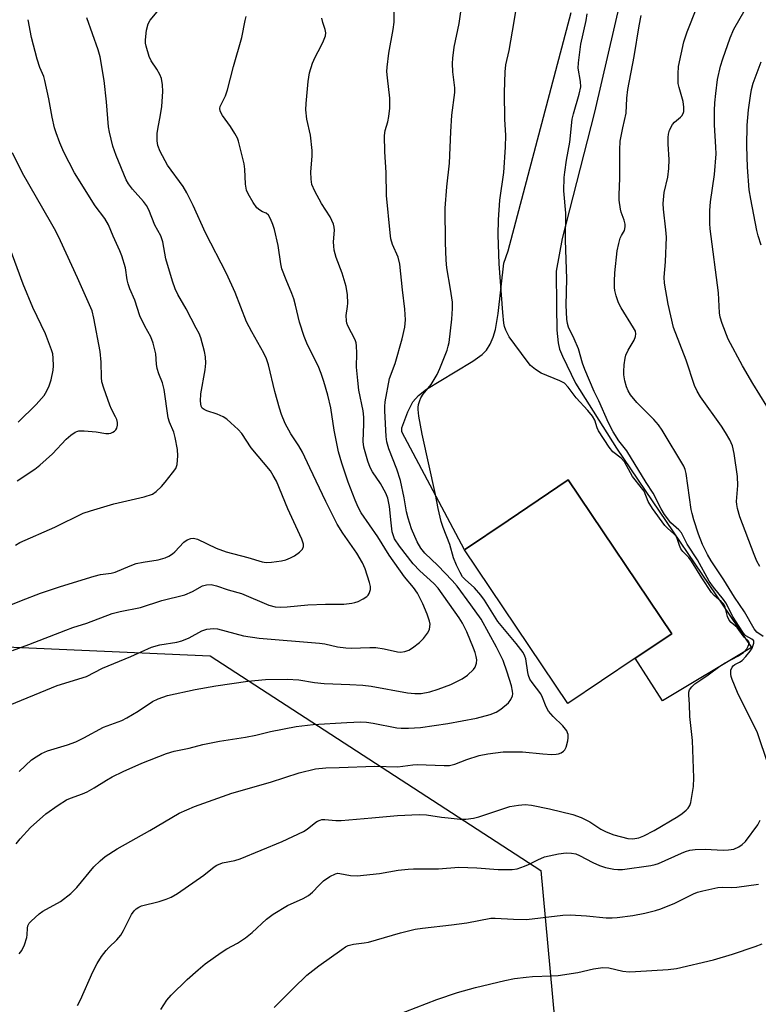
# Model space of a CAD drawing. Units: inches. Extents: x 1309761 to 1315761, y 505449 to 509449.
# Drawn here: x 1310373 to 1310571, y 505666 to 505930 of the extents above; entities that cross this region are included whole.
import ezdxf

# ---------------------------------------------------------------- set-up
doc = ezdxf.new("R2010")
doc.units = ezdxf.units.IN
doc.header["$MEASUREMENT"] = 0
for name, color, linetype in [('BLDG-Footprint', 5, 'Continuous'), ('NTRL-Trees', 3, 'Continuous'), ('TRANS-Driveway', 251, 'Continuous'), ('Undefined', 1, 'Continuous')]:
    doc.layers.add(name, color=color, linetype=linetype)

msp = doc.modelspace()

# ---------------------------------------------------------------- linework, layer by layer
at = {"layer": 'BLDG-Footprint', "elevation": 335.3}
msp.add_lwpolyline([(1310538.15, 505759.01), (1310520.09, 505746.85), (1310492.39, 505788.01), (1310504.11, 505795.9), (1310520.19, 505806.72), (1310547.89, 505765.56)], close=True, dxfattribs=at)
at = {"layer": 'NTRL-Trees'}
msp.add_lwpolyline([(1310290.86, 505765.56), (1310424.34, 505759.68), (1310512.88, 505702.2), (1310517.74, 505648.88), (1310486.37, 505627.47), (1310471.54, 505627.28), (1310453.79, 505625.48), (1310450.91, 505625.13), (1310310.92, 505605.88)], dxfattribs=at)
at = {"layer": 'TRANS-Driveway'}
msp.add_lwpolyline([(1310537.63, 505950.31), (1310527.24, 505905.13), (1310518.55, 505871.35), (1310517.01, 505862.63), (1310517.1, 505853.16), (1310517.19, 505846.84), (1310517.47, 505843.42), (1310517.9, 505841.72), (1310518.62, 505839.87), (1310522.15, 505832.59), (1310533.1, 505815.22), (1310569.27, 505761.87), (1310545.47, 505747.61), (1310538.15, 505759.01), (1310547.89, 505765.56), (1310520.19, 505806.72), (1310504.11, 505795.9), (1310492.39, 505788.01), (1310475.7, 505819.62), (1310475.62, 505820.65), (1310477.26, 505824.99), (1310478.59, 505827.61), (1310480.1, 505829.3), (1310482.23, 505830.97), (1310489.92, 505835.65), (1310494.64, 505838.51), (1310497.15, 505840.27), (1310498.29, 505841.43), (1310499.34, 505843.03), (1310500.13, 505844.89), (1310500.74, 505847), (1310501.46, 505851.24), (1310502.97, 505864.7), (1310504.09, 505868.01), (1310520.95, 505931.82)], dxfattribs=at)
at = {"layer": 'Undefined'}
for points, elevation in [([(1310371.47, 505761.04), (1310375.85, 505762.63), (1310385.75, 505766.54), (1310387.55, 505767.18), (1310391.38, 505768.36), (1310398.13, 505770.93), (1310400.28, 505771.53), (1310405.7, 505772.6), (1310411.4, 505774.43), (1310417.59, 505775.99), (1310419.62, 505776.82), (1310422.31, 505778.36), (1310423.33, 505778.68), (1310424.65, 505778.71), (1310426.03, 505778.38), (1310429.2, 505777.33), (1310432.76, 505776.28), (1310440.06, 505773.21), (1310441.75, 505772.79), (1310443.23, 505772.67), (1310444.96, 505772.71), (1310450.52, 505773.31), (1310455.24, 505773.49), (1310460.1, 505773.48), (1310462.31, 505773.71), (1310463.11, 505773.9), (1310463.94, 505774.22), (1310465.27, 505774.91), (1310466.26, 505775.54), (1310466.66, 505775.92), (1310466.94, 505776.36), (1310467.26, 505777.36), (1310467.24, 505778.16), (1310466.98, 505779.25), (1310465.8, 505782.93), (1310465.14, 505784.53), (1310463.65, 505787.11), (1310459.84, 505792.43), (1310458.31, 505794.91), (1310455.27, 505800.92), (1310451.07, 505809.97), (1310449.03, 505814.15), (1310448.1, 505815.81), (1310445.94, 505819.09), (1310444.45, 505821.81), (1310443.44, 505824.24), (1310442.91, 505825.91), (1310441.69, 505830.41), (1310439.97, 505837.52), (1310439.46, 505839.1), (1310438.72, 505840.64), (1310435.47, 505846.34), (1310434.05, 505849.02), (1310431.01, 505856.89), (1310428.73, 505861.96), (1310423.11, 505872.9), (1310419.83, 505880.14), (1310418.14, 505883.53), (1310417.09, 505885.23), (1310412.97, 505891.01), (1310410.93, 505894.65), (1310410.33, 505896.19), (1310410.13, 505897.49), (1310410.16, 505899.44), (1310410.31, 505900.56), (1310411.1, 505904.47), (1310411.39, 505906.65), (1310411.69, 505910.7), (1310411.63, 505912.45), (1310411.32, 505914.16), (1310410.91, 505915.22), (1310410.07, 505916.7), (1310408.59, 505918.89), (1310408.03, 505920.07), (1310407.25, 505922.82), (1310407.08, 505923.65), (1310407.01, 505924.5), (1310407.33, 505927.14), (1310407.73, 505928.84), (1310408.31, 505929.8), (1310410.21, 505932)], 326), ([(1310571.49, 505783.53), (1310570.7, 505784.98), (1310569.96, 505786.74), (1310566.15, 505796.87), (1310565.47, 505799.05), (1310565.29, 505800.13), (1310565.25, 505800.99), (1310565.61, 505805.26), (1310565.54, 505807.6), (1310564.64, 505813.82), (1310564.16, 505815.84), (1310563.5, 505817.46), (1310562.34, 505819.44), (1310561.2, 505821.15), (1310555.63, 505828.97), (1310554.73, 505830.47), (1310553.98, 505832.02), (1310551.76, 505838.73), (1310548.34, 505847.52), (1310546.99, 505853.75), (1310545.93, 505859.42), (1310545.91, 505860.95), (1310546.25, 505865.1), (1310546.5, 505871.74), (1310546.35, 505873.69), (1310545.66, 505879.21), (1310545.62, 505880.69), (1310545.87, 505883.65), (1310546.86, 505887.75), (1310547.13, 505890.08), (1310547.23, 505892.44), (1310546.95, 505896.61), (1310546.93, 505898.38), (1310547, 505899.25), (1310547.31, 505900.34), (1310548.11, 505901.86), (1310548.66, 505902.51), (1310550.23, 505903.78), (1310550.62, 505904.18), (1310550.97, 505904.82), (1310551.11, 505905.32), (1310551.14, 505906.48), (1310550.97, 505907.97), (1310549.86, 505911.78), (1310549.65, 505912.8), (1310549.6, 505915.38), (1310549.73, 505917.39), (1310551.17, 505923.94), (1310552.01, 505926.67), (1310554.59, 505933.15)], 342), ([(1310573.32, 505826.46), (1310569.64, 505832.51), (1310566.83, 505837.29), (1310562.98, 505844.39), (1310561.37, 505848.57), (1310560.85, 505850.27), (1310560.71, 505851.43), (1310560.39, 505856.8), (1310558.23, 505873.93), (1310558.14, 505875.37), (1310558.11, 505878.82), (1310558.25, 505881.14), (1310559.38, 505888.47), (1310559.76, 505894), (1310559.75, 505895.75), (1310559.35, 505901.76), (1310559.35, 505905.63), (1310559.44, 505907.65), (1310559.67, 505910.17), (1310560.19, 505913.91), (1310561, 505917.48), (1310561.59, 505919.43), (1310563.58, 505925.08), (1310564.51, 505927.33), (1310567.54, 505932.64)], 344), ([(1310571.86, 505869.58), (1310571.01, 505872.09), (1310570.65, 505873.51), (1310569.06, 505881.84), (1310568.66, 505884.39), (1310568.22, 505890.39), (1310568.04, 505896.05), (1310568.13, 505901.69), (1310568.44, 505905.74), (1310568.96, 505909.5), (1310569.29, 505911.25), (1310569.69, 505912.88), (1310571.84, 505918.59)], 346), ([(1310473.94, 505663.4), (1310485.01, 505667.63), (1310490.54, 505669.51), (1310495.35, 505670.83), (1310503.24, 505672.74), (1310505.86, 505673.29), (1310508.94, 505673.64), (1310510.67, 505673.78), (1310515.76, 505673.95), (1310517.54, 505674.11), (1310522.79, 505674.87), (1310527, 505675.87), (1310529.44, 505676.19), (1310531.09, 505676.11), (1310534.81, 505675.26), (1310536.49, 505675.09), (1310538.21, 505675.14), (1310546.91, 505675.7), (1310549.2, 505675.94), (1310559.08, 505678.24), (1310564.2, 505679.75), (1310570.28, 505681.83), (1310572.1, 505682.55)], 342)]:
    msp.add_lwpolyline(points, dxfattribs=dict(at, elevation=elevation))
for points in [[(1310388.8, 505666.06, 336), (1310389.66, 505667.56, 336), (1310392.91, 505675.03, 336), (1310394.12, 505677.29, 336), (1310395.31, 505679.12, 336), (1310396.48, 505680.73, 336), (1310397.27, 505681.59, 336), (1310399.38, 505683.63, 336), (1310400.41, 505684.84, 336), (1310401.16, 505686.09, 336), (1310403.31, 505690.38, 336), (1310403.98, 505691.35, 336), (1310404.57, 505691.94, 336), (1310405.25, 505692.37, 336), (1310406.01, 505692.69, 336), (1310410.7, 505693.88, 336), (1310412.57, 505694.47, 336), (1310413.87, 505695.01, 336), (1310415.59, 505696.01, 336), (1310422.69, 505700.95, 336), (1310425.45, 505703.15, 336), (1310426.16, 505703.61, 336), (1310427.67, 505704.21, 336), (1310430.96, 505704.9, 336), (1310432.35, 505705.32, 336), (1310443.65, 505709.95, 336), (1310449.35, 505712.6, 336), (1310450.34, 505713.25, 336), (1310452.61, 505715.11, 336), (1310453.09, 505715.41, 336), (1310453.76, 505715.69, 336), (1310454.23, 505715.79, 336), (1310455.08, 505715.82, 336), (1310457.97, 505715.55, 336), (1310459.44, 505715.54, 336), (1310467.65, 505716.25, 336), (1310474.48, 505716.93, 336), (1310480.32, 505717.17, 336), (1310482.29, 505717.06, 336), (1310486.27, 505716.44, 336), (1310488.03, 505716.24, 336), (1310491.28, 505715.96, 336), (1310492.77, 505715.96, 336), (1310494.84, 505716.2, 336), (1310496.29, 505716.52, 336), (1310504.58, 505719.32, 336), (1310506.89, 505719.71, 336), (1310508.64, 505719.84, 336), (1310510.35, 505719.63, 336), (1310515.2, 505718.7, 336), (1310521.45, 505717.21, 336), (1310523.63, 505716.33, 336), (1310526.02, 505715.23, 336), (1310528.91, 505713.28, 336), (1310530.33, 505712.52, 336), (1310532.41, 505711.71, 336), (1310536.11, 505710.72, 336), (1310537.48, 505710.64, 336), (1310539.08, 505710.9, 336), (1310540.4, 505711.45, 336), (1310543.23, 505712.91, 336), (1310549.53, 505716.66, 336), (1310550.69, 505717.44, 336), (1310551.75, 505718.31, 336), (1310552.31, 505718.88, 336), (1310552.74, 505719.55, 336), (1310552.99, 505720.36, 336), (1310553.69, 505724.69, 336), (1310553.78, 505727.01, 336), (1310553.5, 505736.98, 336), (1310552.75, 505743.38, 336), (1310552.67, 505746.73, 336), (1310552.44, 505749.07, 336), (1310552.45, 505749.91, 336), (1310552.63, 505750.54, 336), (1310553.25, 505751.37, 336), (1310554.06, 505752.1, 336), (1310555.65, 505753.23, 336), (1310557.69, 505754.51, 336), (1310560.8, 505756.87, 336), (1310562.19, 505757.73, 336), (1310565.74, 505759.68, 336), (1310567.07, 505760.57, 336), (1310567.99, 505761.51, 336), (1310568.4, 505762.2, 336), (1310568.58, 505762.67, 336), (1310568.61, 505763.09, 336), (1310568.41, 505763.56, 336), (1310567.28, 505764.6, 336), (1310565.88, 505766.6, 336), (1310565.39, 505767.19, 336), (1310563.79, 505768.58, 336), (1310563.28, 505769.19, 336), (1310562.86, 505770.21, 336), (1310562.23, 505772.64, 336), (1310561.81, 505773.46, 336), (1310561.15, 505774.18, 336), (1310559.27, 505775.79, 336), (1310558.52, 505776.63, 336), (1310555.93, 505780.54, 336), (1310553.22, 505785.01, 336), (1310552.47, 505785.94, 336), (1310550.89, 505787.59, 336), (1310550.38, 505788.26, 336), (1310549.94, 505789.21, 336), (1310549.38, 505791.07, 336), (1310549.02, 505791.78, 336), (1310548.42, 505792.42, 336), (1310546.85, 505793.68, 336), (1310546.04, 505794.48, 336), (1310542.75, 505799.09, 336), (1310541.63, 505800.92, 336), (1310540.48, 505803.72, 336), (1310539.85, 505804.64, 336), (1310537.43, 505807.68, 336), (1310535.22, 505811.57, 336), (1310534.36, 505812.55, 336), (1310532.17, 505814.27, 336), (1310531.15, 505815.51, 336), (1310528.27, 505819.89, 336), (1310527.92, 505820.67, 336), (1310527.34, 505822.71, 336), (1310526.68, 505823.81, 336), (1310525.43, 505825.29, 336), (1310522.31, 505828.67, 336), (1310520.17, 505831.58, 336), (1310519.19, 505832.59, 336), (1310517.91, 505833.28, 336), (1310512.94, 505835.29, 336), (1310511.46, 505836.25, 336), (1310510.12, 505837.38, 336), (1310509.18, 505838.51, 336), (1310504.35, 505845.01, 336), (1310503.52, 505846.76, 336), (1310503.17, 505847.82, 336), (1310503, 505848.65, 336), (1310502.71, 505851.52, 336), (1310501.74, 505864.53, 336), (1310501.41, 505872.31, 336), (1310501.55, 505876.32, 336), (1310501.93, 505881.6, 336), (1310502.95, 505889.04, 336), (1310503.45, 505895.79, 336), (1310503.49, 505898.98, 336), (1310503.25, 505903.17, 336), (1310503.1, 505910.44, 336), (1310503.3, 505915.97, 336), (1310503.52, 505917.85, 336), (1310504.37, 505921.7, 336), (1310505.77, 505929.41, 336), (1310507.57, 505940.91, 336)], [(1310372.42, 505709.29, 332), (1310373.49, 505710.67, 332), (1310376.28, 505713.68, 332), (1310380.39, 505717.37, 332), (1310383.68, 505719.7, 332), (1310385.9, 505721.09, 332), (1310386.97, 505721.54, 332), (1310390.21, 505722.71, 332), (1310391.4, 505723.23, 332), (1310393.33, 505724.27, 332), (1310396.58, 505726.35, 332), (1310398.13, 505727.21, 332), (1310401.05, 505728.67, 332), (1310406.09, 505730.87, 332), (1310412.66, 505733.54, 332), (1310414.73, 505734.16, 332), (1310418.69, 505734.89, 332), (1310422.42, 505735.87, 332), (1310426.82, 505736.81, 332), (1310433.78, 505737.86, 332), (1310436.55, 505738.44, 332), (1310440.52, 505739.42, 332), (1310447.33, 505740.74, 332), (1310451.89, 505741.22, 332), (1310460.92, 505741.83, 332), (1310464.72, 505741.95, 332), (1310466.2, 505741.85, 332), (1310467.97, 505741.6, 332), (1310474.33, 505740.37, 332), (1310475.47, 505740.27, 332), (1310477.47, 505740.28, 332), (1310480.64, 505740.44, 332), (1310488, 505741.55, 332), (1310495.63, 505742.98, 332), (1310499.28, 505743.98, 332), (1310500.92, 505744.55, 332), (1310502.17, 505745.32, 332), (1310504.21, 505747.07, 332), (1310504.87, 505747.96, 332), (1310505.25, 505748.92, 332), (1310505.33, 505749.43, 332), (1310505.31, 505750.21, 332), (1310505.05, 505751.58, 332), (1310503.88, 505755.28, 332), (1310502.76, 505758.43, 332), (1310501, 505762, 332), (1310496.86, 505769.42, 332), (1310494.17, 505773.31, 332), (1310490.47, 505778.27, 332), (1310489.12, 505779.78, 332), (1310485.26, 505783.83, 332), (1310481.77, 505787.15, 332), (1310480.71, 505788.48, 332), (1310479.77, 505790.13, 332), (1310478.24, 505793.67, 332), (1310477.31, 505796.45, 332), (1310476.87, 505798.15, 332), (1310476.24, 505801.97, 332), (1310475.29, 505806.55, 332), (1310474.32, 505809.56, 332), (1310472.2, 505815.07, 332), (1310471.68, 505816.88, 332), (1310471.5, 505818.35, 332), (1310471.1, 505825.22, 332), (1310471.1, 505826.33, 332), (1310471.24, 505827.64, 332), (1310472.39, 505833.83, 332), (1310473.85, 505837.87, 332), (1310475.79, 505844.5, 332), (1310476.44, 505847.59, 332), (1310476.65, 505849.61, 332), (1310476.5, 505852.4, 332), (1310475.81, 505857.62, 332), (1310475.13, 505864.46, 332), (1310474.64, 505866.31, 332), (1310473.19, 505869.72, 332), (1310472.74, 505871.28, 332), (1310472.52, 505872.89, 332), (1310471.54, 505882.88, 332), (1310471.46, 505888.97, 332), (1310471.1, 505894.54, 332), (1310471.01, 505898.89, 332), (1310471.16, 505900.22, 332), (1310471.87, 505902.6, 332), (1310472.18, 505903.96, 332), (1310472.45, 505906.21, 332), (1310472.43, 505908.86, 332), (1310471.79, 505914.34, 332), (1310471.68, 505916.02, 332), (1310471.71, 505917.17, 332), (1310472.19, 505920.98, 332), (1310473.37, 505927.24, 332), (1310473.6, 505929.24, 332), (1310473.61, 505933, 332)], [(1310373.22, 505679.88, 334), (1310373.93, 505680.8, 334), (1310374.66, 505682.33, 334), (1310375.29, 505684.21, 334), (1310375.4, 505684.97, 334), (1310375.43, 505686.79, 334), (1310375.53, 505687.34, 334), (1310375.89, 505688.05, 334), (1310376.45, 505688.66, 334), (1310378.61, 505690.57, 334), (1310379.52, 505691.27, 334), (1310384.33, 505693.86, 334), (1310387.02, 505696.06, 334), (1310388.69, 505697.67, 334), (1310393.2, 505703.12, 334), (1310394.89, 505704.8, 334), (1310396.24, 505705.95, 334), (1310399.43, 505707.97, 334), (1310408.23, 505712.85, 334), (1310416.02, 505717.54, 334), (1310420.13, 505719.34, 334), (1310430.11, 505722.91, 334), (1310440.54, 505725.81, 334), (1310448.2, 505728.28, 334), (1310452.58, 505729.38, 334), (1310455.31, 505729.69, 334), (1310458.88, 505729.72, 334), (1310468.39, 505730.12, 334), (1310474.61, 505729.91, 334), (1310478.64, 505730.46, 334), (1310479.77, 505730.54, 334), (1310487.02, 505730.27, 334), (1310488.46, 505730.29, 334), (1310489.83, 505730.62, 334), (1310493.02, 505731.91, 334), (1310496.35, 505732.99, 334), (1310498.68, 505733.41, 334), (1310502.8, 505733.97, 334), (1310507.96, 505733.95, 334), (1310513.41, 505733.37, 334), (1310515.81, 505733.25, 334), (1310517, 505733.29, 334), (1310517.55, 505733.41, 334), (1310518.3, 505733.72, 334), (1310518.97, 505734.15, 334), (1310519.32, 505734.52, 334), (1310519.67, 505735.23, 334), (1310520.05, 505736.89, 334), (1310520.16, 505737.73, 334), (1310520.17, 505738.55, 334), (1310520.04, 505739.07, 334), (1310519.8, 505739.56, 334), (1310518.76, 505740.93, 334), (1310516.18, 505743.38, 334), (1310514.96, 505744.81, 334), (1310514.29, 505745.99, 334), (1310513.3, 505748.51, 334), (1310512.83, 505749.45, 334), (1310510.52, 505752.53, 334), (1310509.96, 505753.43, 334), (1310509.56, 505754.39, 334), (1310509.35, 505755.22, 334), (1310508.86, 505758.8, 334), (1310508.62, 505759.56, 334), (1310508.15, 505760.5, 334), (1310506.29, 505762.95, 334), (1310501.37, 505768.83, 334), (1310497.76, 505774.51, 334), (1310496.77, 505775.92, 334), (1310495.13, 505777.8, 334), (1310492.65, 505780.04, 334), (1310491.94, 505780.8, 334), (1310491.27, 505781.92, 334), (1310490.31, 505783.91, 334), (1310489.52, 505785.86, 334), (1310488.54, 505789.44, 334), (1310486.7, 505793.97, 334), (1310486.19, 505795.62, 334), (1310485.41, 505799.07, 334), (1310484.71, 505802.86, 334), (1310481.08, 505818.99, 334), (1310480.22, 505823.81, 334), (1310480, 505825.56, 334), (1310480, 505826.12, 334), (1310480.13, 505826.93, 334), (1310480.46, 505827.97, 334), (1310480.78, 505828.72, 334), (1310481.39, 505829.66, 334), (1310483.52, 505832.3, 334), (1310485.14, 505834.98, 334), (1310485.86, 505836.52, 334), (1310487.75, 505841.48, 334), (1310488.09, 505842.49, 334), (1310488.31, 505843.5, 334), (1310489.01, 505849.75, 334), (1310489.23, 505852.58, 334), (1310489.2, 505854.3, 334), (1310488.71, 505857.8, 334), (1310487.72, 505863.5, 334), (1310487.51, 505865.54, 334), (1310487.32, 505870.3, 334), (1310487.28, 505879.44, 334), (1310487.7, 505885.2, 334), (1310488.38, 505891.49, 334), (1310488.75, 505899.88, 334), (1310489.05, 505904.31, 334), (1310489.86, 505910.39, 334), (1310489.81, 505911.69, 334), (1310489.35, 505915.93, 334), (1310489.26, 505918.21, 334), (1310489.32, 505919.64, 334), (1310489.67, 505922.51, 334), (1310490.97, 505928.9, 334), (1310491.49, 505932.02, 334)], [(1310366.27, 505771.42, 324), (1310373.84, 505774.47, 324), (1310378.97, 505776.41, 324), (1310384.27, 505778.24, 324), (1310393.26, 505781, 324), (1310394.99, 505781.41, 324), (1310397.84, 505781.76, 324), (1310398.95, 505782.03, 324), (1310402.93, 505783.74, 324), (1310404.55, 505784.32, 324), (1310406.4, 505784.72, 324), (1310410.45, 505785.37, 324), (1310412.3, 505785.87, 324), (1310413.32, 505786.34, 324), (1310414.27, 505786.93, 324), (1310414.91, 505787.51, 324), (1310417.33, 505790.05, 324), (1310418.2, 505790.65, 324), (1310419.14, 505791.08, 324), (1310419.9, 505791.14, 324), (1310420.97, 505790.87, 324), (1310425.96, 505788.44, 324), (1310428.64, 505787.49, 324), (1310434.41, 505785.97, 324), (1310438.23, 505784.83, 324), (1310439.33, 505784.64, 324), (1310440.79, 505784.69, 324), (1310443.46, 505785.07, 324), (1310444.58, 505785.35, 324), (1310445.9, 505785.85, 324), (1310446.91, 505786.38, 324), (1310448.27, 505787.42, 324), (1310449.04, 505788.2, 324), (1310449.37, 505788.86, 324), (1310449.37, 505789.57, 324), (1310448.92, 505790.87, 324), (1310445.18, 505799.02, 324), (1310442.09, 505806.39, 324), (1310441.26, 505807.93, 324), (1310440.47, 505809.14, 324), (1310435.34, 505815.33, 324), (1310432.8, 505819.15, 324), (1310431.81, 505820.21, 324), (1310429.92, 505822.04, 324), (1310428.81, 505822.99, 324), (1310427.81, 505823.58, 324), (1310426.19, 505824.28, 324), (1310423.5, 505825.22, 324), (1310422.77, 505825.54, 324), (1310422.23, 505825.96, 324), (1310421.93, 505826.49, 324), (1310421.73, 505827.79, 324), (1310421.84, 505829.76, 324), (1310422.99, 505836.23, 324), (1310423.15, 505837.98, 324), (1310423.06, 505839.69, 324), (1310422.87, 505841.11, 324), (1310421.85, 505844.71, 324), (1310421.39, 505845.88, 324), (1310420.63, 505847.38, 324), (1310417.92, 505852.48, 324), (1310415.67, 505856.36, 324), (1310414.95, 505857.85, 324), (1310414.27, 505859.89, 324), (1310412.52, 505865.94, 324), (1310412.18, 505867.38, 324), (1310411.67, 505870.49, 324), (1310411.13, 505872.02, 324), (1310409.58, 505874.93, 324), (1310407.92, 505879.01, 324), (1310407.29, 505880.21, 324), (1310406.5, 505881.26, 324), (1310403.57, 505884.52, 324), (1310402.49, 505885.95, 324), (1310401.86, 505887, 324), (1310399.17, 505893.53, 324), (1310398.33, 505896.05, 324), (1310397.38, 505899.81, 324), (1310397.1, 505901.26, 324), (1310396.57, 505907.91, 324), (1310395.98, 505913.66, 324), (1310394.91, 505919.94, 324), (1310394.37, 505921.8, 324), (1310391.32, 505930.36, 324)], [(1310369.32, 505745.93, 328), (1310383.43, 505751.66, 328), (1310391.28, 505754.14, 328), (1310395.53, 505756.33, 328), (1310403.15, 505759.46, 328), (1310408.64, 505761.94, 328), (1310410.91, 505762.6, 328), (1310415.4, 505763.33, 328), (1310416.8, 505763.69, 328), (1310418.7, 505764.46, 328), (1310422.09, 505766.3, 328), (1310423.48, 505766.75, 328), (1310425.21, 505766.98, 328), (1310426.36, 505766.9, 328), (1310433.28, 505764.98, 328), (1310437.51, 505764.33, 328), (1310453.6, 505763.05, 328), (1310455.01, 505762.83, 328), (1310458.45, 505762.06, 328), (1310460.65, 505761.76, 328), (1310462.11, 505761.73, 328), (1310467.12, 505761.91, 328), (1310468.7, 505761.87, 328), (1310470.9, 505761.52, 328), (1310474.47, 505760.74, 328), (1310475.3, 505760.65, 328), (1310476.46, 505760.78, 328), (1310477.57, 505761.14, 328), (1310478.55, 505761.76, 328), (1310480.39, 505763.25, 328), (1310481.45, 505764.27, 328), (1310482.5, 505765.68, 328), (1310483.02, 505766.69, 328), (1310483.19, 505767.52, 328), (1310483.2, 505768.1, 328), (1310483.08, 505768.93, 328), (1310482.45, 505770.82, 328), (1310481.28, 505773.53, 328), (1310479.85, 505776.38, 328), (1310478.75, 505777.94, 328), (1310476.34, 505780.79, 328), (1310472.23, 505786.55, 328), (1310469.23, 505791.53, 328), (1310464.78, 505797.89, 328), (1310463.94, 505799.43, 328), (1310463.13, 505801.3, 328), (1310461.26, 505806.08, 328), (1310459.58, 505811.23, 328), (1310458.69, 505814.22, 328), (1310457.53, 505820.06, 328), (1310456.62, 505825.98, 328), (1310455.84, 505829.39, 328), (1310454.82, 505833.05, 328), (1310454.09, 505835.19, 328), (1310453.27, 505837.27, 328), (1310450.43, 505842.91, 328), (1310449.48, 505845.07, 328), (1310448.29, 505848.95, 328), (1310447.21, 505853.5, 328), (1310446.72, 505855.23, 328), (1310446.22, 505856.58, 328), (1310444.66, 505860.26, 328), (1310443.56, 505863.22, 328), (1310443.25, 505864.57, 328), (1310442.54, 505869.49, 328), (1310441.54, 505873.74, 328), (1310441.14, 505875.11, 328), (1310440.5, 505876.64, 328), (1310439.97, 505877.56, 328), (1310439.36, 505878.1, 328), (1310438.34, 505878.5, 328), (1310437.66, 505878.88, 328), (1310436.84, 505879.56, 328), (1310435.82, 505880.97, 328), (1310434.49, 505883.25, 328), (1310434.11, 505884.31, 328), (1310433.81, 505885.91, 328), (1310433.62, 505889.89, 328), (1310433.44, 505891.32, 328), (1310431.98, 505897.4, 328), (1310431.67, 505898.21, 328), (1310430.98, 505899.44, 328), (1310429.76, 505901.35, 328), (1310427.65, 505904.27, 328), (1310427.21, 505905.03, 328), (1310427.04, 505905.51, 328), (1310426.96, 505906.17, 328), (1310427.05, 505906.65, 328), (1310428.46, 505909.49, 328), (1310429.02, 505911.14, 328), (1310430.63, 505917.34, 328), (1310432.82, 505925.11, 328), (1310433.73, 505929.65, 328), (1310434.02, 505930.76, 328)], [(1310372.24, 505789.26, 322), (1310373.4, 505789.99, 322), (1310382.78, 505794.08, 322), (1310390.38, 505797.8, 322), (1310392.28, 505798.49, 322), (1310398.55, 505800.28, 322), (1310406.67, 505802.2, 322), (1310408.9, 505802.93, 322), (1310409.94, 505803.61, 322), (1310411.36, 505804.99, 322), (1310412.31, 505806.08, 322), (1310414.3, 505808.62, 322), (1310415.13, 505809.81, 322), (1310415.53, 505810.86, 322), (1310415.73, 505813.19, 322), (1310415.6, 505814.85, 322), (1310415, 505818.05, 322), (1310414.66, 505819.48, 322), (1310413.48, 505822.16, 322), (1310413.1, 505823.36, 322), (1310412, 505830.95, 322), (1310411.56, 505832.7, 322), (1310410.62, 505835.1, 322), (1310410.2, 505836.51, 322), (1310410, 505837.67, 322), (1310409.82, 505840.51, 322), (1310409.1, 505843.34, 322), (1310408.51, 505844.99, 322), (1310406.83, 505847.87, 322), (1310405.55, 505850.65, 322), (1310404.15, 505854.82, 322), (1310402.88, 505857.88, 322), (1310402.44, 505859.2, 322), (1310402.17, 505860.3, 322), (1310401.66, 505863.46, 322), (1310400.71, 505866.73, 322), (1310400.18, 505868.06, 322), (1310398.36, 505871.95, 322), (1310397.12, 505875.03, 322), (1310396.16, 505876.69, 322), (1310393.6, 505880.1, 322), (1310388.01, 505888.88, 322), (1310385.21, 505894.44, 322), (1310384.1, 505896.98, 322), (1310383.12, 505899.61, 322), (1310382.72, 505900.96, 322), (1310382.08, 505903.78, 322), (1310381.2, 505908.74, 322), (1310380.14, 505913.65, 322), (1310379.79, 505914.71, 322), (1310378.76, 505917.09, 322), (1310378.05, 505919.35, 322), (1310376.5, 505925.1, 322), (1310375.6, 505929.91, 322)], [(1310373.22, 505728.64, 330), (1310376.57, 505731.78, 330), (1310377.74, 505732.63, 330), (1310379.23, 505733.53, 330), (1310380.79, 505734.19, 330), (1310386.17, 505735.86, 330), (1310388.39, 505736.66, 330), (1310390.52, 505737.7, 330), (1310395.77, 505740.56, 330), (1310400.74, 505742.32, 330), (1310402.03, 505743, 330), (1310405.06, 505744.81, 330), (1310408.88, 505747.38, 330), (1310410.45, 505748.15, 330), (1310412.96, 505749, 330), (1310420.36, 505750.59, 330), (1310425.9, 505751.61, 330), (1310434.47, 505752.9, 330), (1310439.13, 505753.34, 330), (1310445, 505753.4, 330), (1310448.1, 505753.18, 330), (1310452.31, 505752.5, 330), (1310454.83, 505752.2, 330), (1310461.75, 505752.01, 330), (1310465.21, 505751.81, 330), (1310467.44, 505751.49, 330), (1310477.13, 505749.71, 330), (1310479.12, 505749.55, 330), (1310480.81, 505749.57, 330), (1310483.13, 505750.02, 330), (1310485.4, 505750.71, 330), (1310488.73, 505751.99, 330), (1310491.84, 505753.49, 330), (1310493.23, 505754.45, 330), (1310494.86, 505755.97, 330), (1310495.33, 505756.64, 330), (1310495.68, 505757.71, 330), (1310495.7, 505758.55, 330), (1310495.56, 505759.42, 330), (1310495.26, 505760.56, 330), (1310494.86, 505761.68, 330), (1310493.07, 505766.07, 330), (1310491.89, 505768.4, 330), (1310491.01, 505769.84, 330), (1310485.41, 505777.71, 330), (1310484.21, 505778.98, 330), (1310480.49, 505782.39, 330), (1310478.69, 505784.26, 330), (1310475.05, 505789.03, 330), (1310473.72, 505790.98, 330), (1310473.3, 505792.02, 330), (1310473.1, 505792.87, 330), (1310472.79, 505795.22, 330), (1310472.38, 505799.6, 330), (1310471.91, 505801.83, 330), (1310471.35, 505803.15, 330), (1310469.97, 505805.73, 330), (1310467.84, 505808.88, 330), (1310467.17, 505810.09, 330), (1310466.55, 505811.74, 330), (1310465.45, 505815.48, 330), (1310465.29, 505816.99, 330), (1310465.53, 505821.75, 330), (1310465.48, 505823.48, 330), (1310465.27, 505825.2, 330), (1310464.16, 505830.71, 330), (1310463.84, 505833.37, 330), (1310463.54, 505836.89, 330), (1310463.65, 505840.64, 330), (1310463.54, 505842.57, 330), (1310463.41, 505843.38, 330), (1310463.15, 505844.18, 330), (1310461.21, 505847.97, 330), (1310460.93, 505848.72, 330), (1310460.81, 505849.28, 330), (1310460.77, 505850.7, 330), (1310461.15, 505853.17, 330), (1310461.22, 505854.01, 330), (1310461.07, 505856.26, 330), (1310460.77, 505858.5, 330), (1310459.73, 505862.1, 330), (1310458.12, 505866.27, 330), (1310457.53, 505868.22, 330), (1310457.42, 505869.32, 330), (1310457.4, 505870.43, 330), (1310457.64, 505873.61, 330), (1310457.56, 505874.39, 330), (1310457.38, 505875.14, 330), (1310456.45, 505877.1, 330), (1310454.12, 505880.71, 330), (1310452.4, 505884, 330), (1310451.61, 505885.83, 330), (1310451.38, 505887.21, 330), (1310451.27, 505889.19, 330), (1310451.68, 505893.42, 330), (1310451.66, 505894.88, 330), (1310451.17, 505899.04, 330), (1310450.23, 505903.28, 330), (1310449.96, 505905.75, 330), (1310450.03, 505907.5, 330), (1310450.61, 505913.39, 330), (1310450.96, 505915.72, 330), (1310451.76, 505918.27, 330), (1310452.44, 505919.89, 330), (1310454.07, 505922.93, 330), (1310454.7, 505924.26, 330), (1310455.2, 505925.61, 330), (1310455.31, 505926.43, 330), (1310455.17, 505927.26, 330), (1310454.49, 505929.19, 330), (1310454.23, 505930.31, 330)], [(1310573.75, 505730.55, 338), (1310570.86, 505739.01, 338), (1310565.55, 505749.86, 338), (1310564.07, 505753.3, 338), (1310563.79, 505754.14, 338), (1310563.69, 505754.71, 338), (1310563.72, 505755.83, 338), (1310564.04, 505756.57, 338), (1310564.37, 505756.99, 338), (1310564.81, 505757.32, 338), (1310566.05, 505757.92, 338), (1310566.74, 505758.35, 338), (1310567.76, 505759.42, 338), (1310568.86, 505760.86, 338), (1310569.4, 505761.73, 338), (1310569.88, 505763, 338), (1310569.86, 505763.65, 338), (1310569.38, 505764.13, 338), (1310567.78, 505765.01, 338), (1310567.39, 505765.36, 338), (1310566.94, 505765.96, 338), (1310564.19, 505770.22, 338), (1310562.86, 505773.02, 338), (1310562.41, 505773.79, 338), (1310561.72, 505774.75, 338), (1310559.07, 505777.98, 338), (1310557.92, 505779.64, 338), (1310554.81, 505785.34, 338), (1310552.02, 505789.57, 338), (1310550.49, 505792.55, 338), (1310549.79, 505793.38, 338), (1310547.67, 505795.23, 338), (1310545.96, 505797.48, 338), (1310545.04, 505799.01, 338), (1310542.92, 505803.14, 338), (1310541.03, 505806.03, 338), (1310535.85, 505814.5, 338), (1310533.78, 505817.17, 338), (1310532.24, 505819.59, 338), (1310530.98, 505821.98, 338), (1310528.41, 505827.93, 338), (1310527.16, 505830.35, 338), (1310524.67, 505836.28, 338), (1310524.03, 505837.98, 338), (1310522.97, 505841.77, 338), (1310521.78, 505844.49, 338), (1310520.25, 505847.64, 338), (1310519.99, 505848.58, 338), (1310519.83, 505849.72, 338), (1310519.62, 505853.47, 338), (1310519.79, 505860.57, 338), (1310519.44, 505870.87, 338), (1310519.6, 505878.14, 338), (1310519.03, 505884.1, 338), (1310519.14, 505887.63, 338), (1310519.28, 505889.11, 338), (1310519.77, 505892.34, 338), (1310520.65, 505897.15, 338), (1310521.22, 505903.27, 338), (1310521.57, 505904.67, 338), (1310523.12, 505909.96, 338), (1310523.54, 505911.93, 338), (1310523.5, 505913.36, 338), (1310522.9, 505916.94, 338), (1310522.92, 505918.36, 338), (1310523.58, 505923.31, 338), (1310525.02, 505929.71, 338), (1310525.26, 505931.43, 338)], [(1310572.36, 505764.83, 340), (1310570.64, 505765.99, 340), (1310569.95, 505766.86, 340), (1310567.35, 505771.44, 340), (1310564.67, 505775.32, 340), (1310561.85, 505779.94, 340), (1310558.44, 505785.1, 340), (1310557.48, 505786.8, 340), (1310556.14, 505789.48, 340), (1310555.07, 505792.21, 340), (1310553.78, 505796.06, 340), (1310553.33, 505797.69, 340), (1310553.12, 505798.8, 340), (1310551.78, 505808.4, 340), (1310551.53, 505809.54, 340), (1310551.17, 505810.4, 340), (1310545.31, 505820.02, 340), (1310544.36, 505821.43, 340), (1310543.12, 505822.9, 340), (1310538.52, 505827.44, 340), (1310536.85, 505829.49, 340), (1310536.25, 505830.53, 340), (1310535.79, 505831.6, 340), (1310535.37, 505833.22, 340), (1310535.09, 505834.87, 340), (1310535.06, 505835.74, 340), (1310535.21, 505837.52, 340), (1310535.44, 505839.29, 340), (1310535.64, 505840.14, 340), (1310536.21, 505841.41, 340), (1310537.83, 505844.13, 340), (1310538.2, 505845.08, 340), (1310538.31, 505845.8, 340), (1310538.17, 505846.51, 340), (1310537.69, 505847.47, 340), (1310534.37, 505852.74, 340), (1310533.62, 505854.15, 340), (1310532.99, 505855.97, 340), (1310532.68, 505857.38, 340), (1310532.57, 505858.23, 340), (1310532.56, 505859.9, 340), (1310532.67, 505862.15, 340), (1310533.33, 505868.08, 340), (1310533.75, 505870.04, 340), (1310534.13, 505871.39, 340), (1310534.46, 505872.14, 340), (1310535.29, 505873.47, 340), (1310535.46, 505874.44, 340), (1310535.41, 505875.21, 340), (1310535.21, 505876.24, 340), (1310534.41, 505878.39, 340), (1310534.18, 505879.23, 340), (1310533.86, 505881.56, 340), (1310533.84, 505883.04, 340), (1310534.03, 505887.51, 340), (1310533.98, 505895.1, 340), (1310534.08, 505897.42, 340), (1310534.77, 505900.93, 340), (1310535.67, 505904.86, 340), (1310535.92, 505908.89, 340), (1310536.17, 505911.2, 340), (1310537.83, 505920.07, 340), (1310539.15, 505928.25, 340), (1310539.7, 505931.02, 340)], [(1310372.68, 505806.51, 320), (1310377.39, 505809.63, 320), (1310378.79, 505810.68, 320), (1310382.19, 505813.73, 320), (1310385.82, 505817.62, 320), (1310387.09, 505818.72, 320), (1310388.21, 505819.5, 320), (1310388.69, 505819.72, 320), (1310389.23, 505819.82, 320), (1310390.66, 505819.84, 320), (1310393.87, 505819.62, 320), (1310396.46, 505819.18, 320), (1310397.25, 505819.15, 320), (1310397.77, 505819.25, 320), (1310398.28, 505819.47, 320), (1310398.74, 505819.78, 320), (1310399.13, 505820.17, 320), (1310399.38, 505820.61, 320), (1310399.57, 505821.35, 320), (1310399.53, 505822.1, 320), (1310399.36, 505822.85, 320), (1310399.05, 505823.62, 320), (1310397.97, 505825.68, 320), (1310397.5, 505826.77, 320), (1310395.87, 505831.25, 320), (1310395.39, 505832.95, 320), (1310395.28, 505834.12, 320), (1310395.17, 505838.24, 320), (1310394.92, 505841.12, 320), (1310393.23, 505850.03, 320), (1310392.75, 505851.94, 320), (1310392.07, 505853.59, 320), (1310388.8, 505860.8, 320), (1310384.27, 505870.69, 320), (1310383.01, 505873.28, 320), (1310381.65, 505875.84, 320), (1310374.14, 505888.84, 320), (1310371.44, 505894.3, 320)], [(1310372.93, 505822.17, 318), (1310377.82, 505826.94, 318), (1310379.89, 505829.34, 318), (1310380.66, 505830.58, 318), (1310381.29, 505831.9, 318), (1310381.78, 505833.55, 318), (1310382.35, 505836.07, 318), (1310382.45, 505837.22, 318), (1310382.37, 505839.28, 318), (1310382.21, 505840.44, 318), (1310381.9, 505841.53, 318), (1310380.31, 505845.81, 318), (1310376.87, 505852.9, 318), (1310374.28, 505859.13, 318), (1310370.43, 505869.54, 318)], [(1310411.17, 505664.97, 338), (1310412.76, 505667.49, 338), (1310413.91, 505668.79, 338), (1310418.24, 505673.05, 338), (1310421.13, 505675.63, 338), (1310423.05, 505677.22, 338), (1310427.26, 505680.26, 338), (1310428.79, 505681.18, 338), (1310431.68, 505682.74, 338), (1310433.77, 505684.18, 338), (1310435.56, 505685.6, 338), (1310439.45, 505689.16, 338), (1310441.25, 505690.53, 338), (1310445.09, 505692.82, 338), (1310449.28, 505694.69, 338), (1310450.71, 505695.5, 338), (1310451.76, 505696.35, 338), (1310453.57, 505698.3, 338), (1310454.73, 505699.38, 338), (1310456.4, 505700.55, 338), (1310457.86, 505701.31, 338), (1310458.51, 505701.44, 338), (1310459.07, 505701.42, 338), (1310461.95, 505700.88, 338), (1310463.7, 505700.77, 338), (1310469.64, 505701.4, 338), (1310474.7, 505702.23, 338), (1310477.35, 505702.54, 338), (1310478.82, 505702.61, 338), (1310485.48, 505702.65, 338), (1310490.91, 505703.03, 338), (1310495.74, 505702.92, 338), (1310501.4, 505702.45, 338), (1310505.19, 505702.41, 338), (1310506.5, 505702.65, 338), (1310508.46, 505703.32, 338), (1310509.53, 505703.79, 338), (1310512.05, 505705.07, 338), (1310513.83, 505705.81, 338), (1310517.61, 505706.66, 338), (1310519.66, 505706.93, 338), (1310521.08, 505706.84, 338), (1310522.19, 505706.62, 338), (1310523.21, 505706.19, 338), (1310526.77, 505704.29, 338), (1310528.58, 505703.49, 338), (1310530.15, 505702.96, 338), (1310532.39, 505702.54, 338), (1310533.52, 505702.41, 338), (1310534.69, 505702.45, 338), (1310542.33, 505703.52, 338), (1310543.44, 505703.76, 338), (1310544.39, 505704.08, 338), (1310550.55, 505706.86, 338), (1310551.61, 505707.27, 338), (1310552.73, 505707.58, 338), (1310554.17, 505707.78, 338), (1310556.81, 505707.92, 338), (1310561.65, 505707.66, 338), (1310563.09, 505707.67, 338), (1310564.5, 505707.89, 338), (1310565.82, 505708.48, 338), (1310566.8, 505709.11, 338), (1310567.61, 505709.92, 338), (1310570.91, 505714.39, 338), (1310571.61, 505715.65, 338)], [(1310441.48, 505665.5, 340), (1310446.63, 505670.69, 340), (1310450.23, 505674.19, 340), (1310453.47, 505676.65, 340), (1310459.58, 505681.05, 340), (1310460.55, 505681.71, 340), (1310461.31, 505682.11, 340), (1310462.72, 505682.5, 340), (1310465.61, 505682.8, 340), (1310466.76, 505683.03, 340), (1310475.31, 505685.51, 340), (1310479.22, 505686.46, 340), (1310481.2, 505686.76, 340), (1310488.97, 505687.64, 340), (1310493.06, 505688.18, 340), (1310499.52, 505689.41, 340), (1310500.66, 505689.44, 340), (1310505.57, 505689.14, 340), (1310509.04, 505689.06, 340), (1310518.76, 505690.19, 340), (1310520.71, 505690.31, 340), (1310525.08, 505690.02, 340), (1310530.37, 505689.52, 340), (1310531.93, 505689.47, 340), (1310533.34, 505689.59, 340), (1310537.47, 505690.14, 340), (1310540.68, 505690.79, 340), (1310543.57, 505691.48, 340), (1310544.96, 505691.93, 340), (1310548.69, 505693.48, 340), (1310553.73, 505695.94, 340), (1310554.83, 505696.34, 340), (1310556.23, 505696.72, 340), (1310560.2, 505697.62, 340), (1310561.37, 505697.7, 340), (1310564.02, 505697.63, 340), (1310565.32, 505697.68, 340), (1310571.09, 505698.54, 340)]]:
    msp.add_polyline3d(points, dxfattribs=at)

doc.saveas('drawing.dxf')
